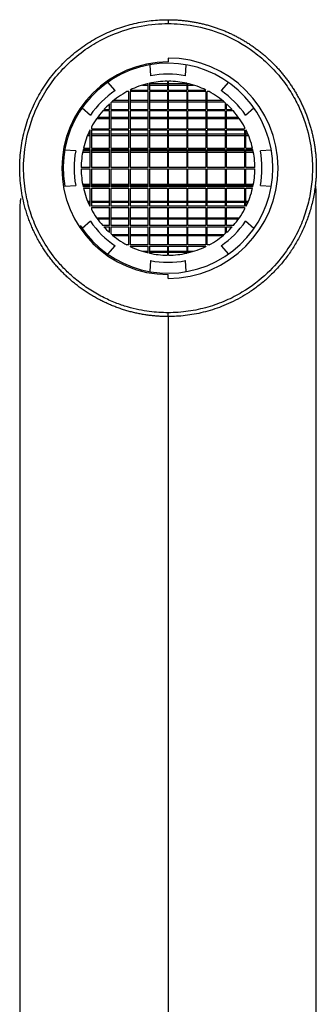
# Paper-space layout '_Bottom' of a CAD drawing. Units: millimetres. Extents: x -102 to 102, y -33 to 120.
# Drawn here: x -12 to 12, y 43 to 120 of the extents above; entities that cross this region are included whole.
import ezdxf

# ---------------------------------------------------------------- set-up
doc = ezdxf.new("R2010")
doc.units = ezdxf.units.MM

psp = doc.layouts.new('_Bottom')

# ---------------------------------------------------------------- linework, layer by layer
at = {"color": 7, "linetype": 'Continuous', "lineweight": 25}
for p, q in [((0, 119.629), (0, 119.329)), ((0, 116.65), (0, 116.35)), ((-1.4, 116.129), (-1.35, 115.274)), ((1.35, 115.274), (1.4, 116.129)), ((-4.118, 114.127), (-4.687, 114.767)), ((-1.55, 114.65), (-1.631, 114.65)), ((-1.55, 114.15), (-1.55, 114.67)), ((-1.45, 114.692), (-1.45, 114.15)), ((-0.05, 114.65), (-1.45, 114.65)), ((-0.05, 114.85), (-0.05, 114.15)), ((0.05, 114.15), (0.05, 114.85)), ((1.45, 114.65), (0.05, 114.65)), ((1.45, 114.692), (1.45, 114.15)), ((1.55, 114.15), (1.55, 114.67)), ((1.631, 114.65), (1.55, 114.65)), ((4.687, 114.767), (4.118, 114.127)), ((-3.05, 114.05), (-3.187, 114.05)), ((-3.05, 112.65), (-3.05, 114.05)), ((-2.95, 114.171), (-2.95, 114.15)), ((-2.95, 114.15), (-1.55, 114.15)), ((-1.55, 114.05), (-2.95, 114.05)), ((-2.95, 114.05), (-2.95, 112.65)), ((-1.99, 114.55), (-1.55, 114.55)), ((-1.55, 112.65), (-1.55, 114.05)), ((-1.45, 114.55), (-0.05, 114.55)), ((-1.45, 114.15), (-0.05, 114.15)), ((-0.05, 114.05), (-1.45, 114.05)), ((-1.45, 114.05), (-1.45, 112.65)), ((-0.05, 114.05), (-0.05, 112.65)), ((0.05, 114.55), (1.45, 114.55)), ((0.05, 114.15), (1.45, 114.15)), ((1.45, 114.05), (0.05, 114.05)), ((0.05, 112.65), (0.05, 114.05)), ((1.45, 114.05), (1.45, 112.65)), ((1.55, 114.55), (1.99, 114.55)), ((1.55, 114.15), (2.95, 114.15)), ((2.95, 114.05), (1.55, 114.05)), ((1.55, 112.65), (1.55, 114.05)), ((2.95, 114.171), (2.95, 114.15)), ((2.95, 114.05), (2.95, 112.65)), ((3.187, 114.05), (3.05, 114.05)), ((3.05, 112.65), (3.05, 114.05)), ((-4.45, 113.175), (-4.45, 112.65)), ((-4.363, 113.25), (-3.05, 113.25)), ((-3.05, 113.35), (-4.243, 113.35)), ((-1.55, 113.35), (-2.95, 113.35)), ((-2.95, 113.25), (-1.55, 113.25)), ((-0.05, 113.35), (-1.45, 113.35)), ((-1.45, 113.25), (-0.05, 113.25)), ((1.45, 113.35), (0.05, 113.35)), ((0.05, 113.25), (1.45, 113.25)), ((2.95, 113.35), (1.55, 113.35)), ((1.55, 113.25), (2.95, 113.25)), ((4.243, 113.35), (3.05, 113.35)), ((3.05, 113.25), (4.363, 113.25)), ((4.45, 113.175), (4.45, 112.65)), ((-6.667, 112.787), (-6.027, 112.218)), ((-4.55, 112.55), (-5.075, 112.55)), ((-4.986, 112.65), (-4.55, 112.65)), ((-4.55, 112.65), (-4.55, 113.086)), ((-4.55, 111.15), (-4.55, 112.55)), ((-4.45, 112.65), (-3.05, 112.65)), ((-3.05, 112.55), (-4.45, 112.55)), ((-4.45, 112.55), (-4.45, 111.15)), ((-3.05, 111.15), (-3.05, 112.55)), ((-2.95, 112.65), (-1.55, 112.65)), ((-1.55, 112.55), (-2.95, 112.55)), ((-2.95, 112.55), (-2.95, 111.15)), ((-1.55, 111.15), (-1.55, 112.55)), ((-1.45, 112.65), (-0.05, 112.65)), ((-0.05, 112.55), (-1.45, 112.55)), ((-1.45, 112.55), (-1.45, 111.15)), ((-0.05, 112.55), (-0.05, 111.15)), ((0.05, 112.65), (1.45, 112.65)), ((1.45, 112.55), (0.05, 112.55)), ((0.05, 111.15), (0.05, 112.55)), ((1.45, 112.55), (1.45, 111.15)), ((1.55, 112.65), (2.95, 112.65)), ((2.95, 112.55), (1.55, 112.55)), ((1.55, 111.15), (1.55, 112.55)), ((2.95, 112.55), (2.95, 111.15)), ((3.05, 112.65), (4.45, 112.65)), ((4.45, 112.55), (3.05, 112.55)), ((3.05, 111.15), (3.05, 112.55)), ((4.45, 112.55), (4.45, 111.15)), ((4.55, 112.65), (4.55, 113.086)), ((4.55, 112.65), (4.986, 112.65)), ((5.075, 112.55), (4.55, 112.55)), ((4.55, 111.15), (4.55, 112.55)), ((6.027, 112.218), (6.667, 112.787)), ((-5.544, 111.95), (-4.55, 111.95)), ((-4.55, 112.05), (-5.474, 112.05)), ((-3.05, 112.05), (-4.45, 112.05)), ((-4.45, 111.95), (-3.05, 111.95)), ((-1.55, 112.05), (-2.95, 112.05)), ((-2.95, 111.95), (-1.55, 111.95)), ((-0.05, 112.05), (-1.45, 112.05)), ((-1.45, 111.95), (-0.05, 111.95)), ((1.45, 112.05), (0.05, 112.05)), ((0.05, 111.95), (1.45, 111.95)), ((2.95, 112.05), (1.55, 112.05)), ((1.55, 111.95), (2.95, 111.95)), ((4.45, 112.05), (3.05, 112.05)), ((3.05, 111.95), (4.45, 111.95)), ((5.474, 112.05), (4.55, 112.05)), ((4.55, 111.95), (5.544, 111.95)), ((-6.05, 111.05), (-6.071, 111.05)), ((-6.05, 109.65), (-6.05, 111.05)), ((-5.95, 111.287), (-5.95, 111.15)), ((-5.95, 111.15), (-4.55, 111.15)), ((-4.55, 111.05), (-5.95, 111.05)), ((-5.95, 111.05), (-5.95, 109.65)), ((-4.55, 109.65), (-4.55, 111.05)), ((-4.45, 111.15), (-3.05, 111.15)), ((-3.05, 111.05), (-4.45, 111.05)), ((-4.45, 111.05), (-4.45, 109.65)), ((-3.05, 109.65), (-3.05, 111.05)), ((-2.95, 111.15), (-1.55, 111.15)), ((-1.55, 111.05), (-2.95, 111.05)), ((-2.95, 111.05), (-2.95, 109.65)), ((-1.55, 109.65), (-1.55, 111.05)), ((-1.45, 111.15), (-0.05, 111.15)), ((-0.05, 111.05), (-1.45, 111.05)), ((-1.45, 111.05), (-1.45, 109.65)), ((-0.05, 111.05), (-0.05, 109.65)), ((0.05, 111.15), (1.45, 111.15)), ((1.45, 111.05), (0.05, 111.05)), ((0.05, 109.65), (0.05, 111.05)), ((1.45, 111.05), (1.45, 109.65)), ((1.55, 111.15), (2.95, 111.15)), ((2.95, 111.05), (1.55, 111.05)), ((1.55, 109.65), (1.55, 111.05)), ((2.95, 111.05), (2.95, 109.65)), ((3.05, 111.15), (4.45, 111.15)), ((4.45, 111.05), (3.05, 111.05)), ((3.05, 109.65), (3.05, 111.05)), ((4.45, 111.05), (4.45, 109.65)), ((4.55, 111.15), (5.95, 111.15)), ((5.95, 111.05), (4.55, 111.05)), ((4.55, 109.65), (4.55, 111.05)), ((5.95, 111.287), (5.95, 111.15)), ((5.95, 111.05), (5.95, 109.65)), ((6.071, 111.05), (6.05, 111.05)), ((6.05, 109.65), (6.05, 111.05)), ((-6.25, 110.65), (-6.05, 110.65)), ((-6.05, 110.75), (-6.208, 110.75)), ((-4.55, 110.75), (-5.95, 110.75)), ((-5.95, 110.65), (-4.55, 110.65)), ((-3.05, 110.75), (-4.45, 110.75)), ((-4.45, 110.65), (-3.05, 110.65)), ((-1.55, 110.75), (-2.95, 110.75)), ((-2.95, 110.65), (-1.55, 110.65)), ((-0.05, 110.75), (-1.45, 110.75)), ((-1.45, 110.65), (-0.05, 110.65)), ((1.45, 110.75), (0.05, 110.75)), ((0.05, 110.65), (1.45, 110.65)), ((2.95, 110.75), (1.55, 110.75)), ((1.55, 110.65), (2.95, 110.65)), ((4.45, 110.75), (3.05, 110.75)), ((3.05, 110.65), (4.45, 110.65)), ((5.95, 110.75), (4.55, 110.75)), ((4.55, 110.65), (5.95, 110.65)), ((6.208, 110.75), (6.05, 110.75)), ((6.05, 110.65), (6.25, 110.65)), ((-7.174, 109.45), (-8.029, 109.5)), ((-6.633, 109.35), (-6.05, 109.35)), ((-6.05, 109.45), (-6.614, 109.45)), ((-6.05, 109.55), (-6.592, 109.55)), ((-6.57, 109.65), (-6.05, 109.65)), ((-6.05, 108.15), (-6.05, 109.55)), ((-5.95, 109.65), (-4.55, 109.65)), ((-4.55, 109.55), (-5.95, 109.55)), ((-5.95, 109.55), (-5.95, 108.15)), ((-4.55, 109.45), (-5.95, 109.45)), ((-5.95, 109.35), (-4.55, 109.35)), ((-4.55, 108.15), (-4.55, 109.55)), ((-4.45, 109.65), (-3.05, 109.65)), ((-3.05, 109.55), (-4.45, 109.55)), ((-4.45, 109.55), (-4.45, 108.15)), ((-3.05, 109.45), (-4.45, 109.45)), ((-4.45, 109.35), (-3.05, 109.35)), ((-3.05, 108.15), (-3.05, 109.55)), ((-2.95, 109.65), (-1.55, 109.65)), ((-1.55, 109.55), (-2.95, 109.55)), ((-2.95, 109.55), (-2.95, 108.15)), ((-1.55, 109.45), (-2.95, 109.45)), ((-2.95, 109.35), (-1.55, 109.35)), ((-1.55, 108.15), (-1.55, 109.55)), ((-1.45, 109.65), (-0.05, 109.65)), ((-0.05, 109.55), (-1.45, 109.55)), ((-1.45, 109.55), (-1.45, 108.15)), ((-0.05, 109.45), (-1.45, 109.45)), ((-1.45, 109.35), (-0.05, 109.35)), ((-0.05, 109.55), (-0.05, 108.15)), ((0.05, 109.65), (1.45, 109.65)), ((1.45, 109.55), (0.05, 109.55)), ((0.05, 108.15), (0.05, 109.55)), ((1.45, 109.45), (0.05, 109.45)), ((0.05, 109.35), (1.45, 109.35)), ((1.45, 109.55), (1.45, 108.15)), ((1.55, 109.65), (2.95, 109.65)), ((2.95, 109.55), (1.55, 109.55)), ((1.55, 108.15), (1.55, 109.55)), ((2.95, 109.45), (1.55, 109.45)), ((1.55, 109.35), (2.95, 109.35)), ((2.95, 109.55), (2.95, 108.15)), ((3.05, 109.65), (4.45, 109.65)), ((4.45, 109.55), (3.05, 109.55)), ((3.05, 108.15), (3.05, 109.55)), ((4.45, 109.45), (3.05, 109.45)), ((3.05, 109.35), (4.45, 109.35)), ((4.45, 109.55), (4.45, 108.15)), ((4.55, 109.65), (5.95, 109.65)), ((5.95, 109.55), (4.55, 109.55)), ((4.55, 108.15), (4.55, 109.55)), ((5.95, 109.45), (4.55, 109.45)), ((4.55, 109.35), (5.95, 109.35)), ((5.95, 109.55), (5.95, 108.15)), ((6.05, 109.65), (6.57, 109.65)), ((6.592, 109.55), (6.05, 109.55)), ((6.05, 108.15), (6.05, 109.55)), ((6.614, 109.45), (6.05, 109.45)), ((6.05, 109.35), (6.633, 109.35)), ((8.029, 109.5), (7.174, 109.45)), ((-6.05, 108.15), (-6.75, 108.15)), ((-6.75, 108.05), (-6.05, 108.05)), ((-6.05, 106.65), (-6.05, 108.05)), ((-4.55, 108.15), (-5.95, 108.15)), ((-5.95, 108.05), (-4.55, 108.05)), ((-5.95, 108.05), (-5.95, 106.65)), ((-4.55, 106.65), (-4.55, 108.05)), ((-3.05, 108.15), (-4.45, 108.15)), ((-4.45, 108.05), (-3.05, 108.05)), ((-4.45, 108.05), (-4.45, 106.65)), ((-3.05, 106.65), (-3.05, 108.05)), ((-1.55, 108.15), (-2.95, 108.15)), ((-2.95, 108.05), (-1.55, 108.05)), ((-2.95, 108.05), (-2.95, 106.65)), ((-1.55, 106.65), (-1.55, 108.05)), ((-0.05, 108.15), (-1.45, 108.15)), ((-1.45, 108.05), (-0.05, 108.05)), ((-1.45, 108.05), (-1.45, 106.65)), ((-0.05, 108.05), (-0.05, 106.65)), ((1.45, 108.15), (0.05, 108.15)), ((0.05, 108.05), (1.45, 108.05)), ((0.05, 106.65), (0.05, 108.05)), ((1.45, 108.05), (1.45, 106.65)), ((2.95, 108.15), (1.55, 108.15)), ((1.55, 108.05), (2.95, 108.05)), ((1.55, 106.65), (1.55, 108.05)), ((2.95, 108.05), (2.95, 106.65)), ((4.45, 108.15), (3.05, 108.15)), ((3.05, 108.05), (4.45, 108.05)), ((3.05, 106.65), (3.05, 108.05)), ((4.45, 108.05), (4.45, 106.65)), ((5.95, 108.15), (4.55, 108.15)), ((4.55, 108.05), (5.95, 108.05)), ((4.55, 106.65), (4.55, 108.05)), ((5.95, 108.05), (5.95, 106.65)), ((6.75, 108.15), (6.05, 108.15)), ((6.05, 108.05), (6.75, 108.05)), ((6.05, 106.65), (6.05, 108.05)), ((-8.029, 106.7), (-7.174, 106.75)), ((-6.633, 106.85), (-6.05, 106.85)), ((-6.05, 106.75), (-6.614, 106.75)), ((-6.05, 106.65), (-6.592, 106.65)), ((-6.57, 106.55), (-6.05, 106.55)), ((-6.05, 105.15), (-6.05, 106.55)), ((-5.95, 106.85), (-4.55, 106.85)), ((-4.55, 106.75), (-5.95, 106.75)), ((-4.55, 106.65), (-5.95, 106.65)), ((-5.95, 106.55), (-4.55, 106.55)), ((-5.95, 106.55), (-5.95, 105.15)), ((-4.55, 105.15), (-4.55, 106.55)), ((-4.45, 106.85), (-3.05, 106.85)), ((-3.05, 106.75), (-4.45, 106.75)), ((-3.05, 106.65), (-4.45, 106.65)), ((-4.45, 106.55), (-3.05, 106.55)), ((-4.45, 106.55), (-4.45, 105.15)), ((-3.05, 105.15), (-3.05, 106.55)), ((-2.95, 106.85), (-1.55, 106.85)), ((-1.55, 106.75), (-2.95, 106.75)), ((-1.55, 106.65), (-2.95, 106.65)), ((-2.95, 106.55), (-1.55, 106.55)), ((-2.95, 106.55), (-2.95, 105.15)), ((-1.55, 105.15), (-1.55, 106.55)), ((-1.45, 106.85), (-0.05, 106.85)), ((-0.05, 106.75), (-1.45, 106.75)), ((-0.05, 106.65), (-1.45, 106.65)), ((-1.45, 106.55), (-0.05, 106.55)), ((-1.45, 106.55), (-1.45, 105.15)), ((-0.05, 106.55), (-0.05, 105.15)), ((0.05, 106.85), (1.45, 106.85)), ((1.45, 106.75), (0.05, 106.75)), ((1.45, 106.65), (0.05, 106.65)), ((0.05, 106.55), (1.45, 106.55)), ((0.05, 105.15), (0.05, 106.55)), ((1.45, 106.55), (1.45, 105.15)), ((1.55, 106.85), (2.95, 106.85)), ((2.95, 106.75), (1.55, 106.75)), ((2.95, 106.65), (1.55, 106.65)), ((1.55, 106.55), (2.95, 106.55)), ((1.55, 105.15), (1.55, 106.55)), ((2.95, 106.55), (2.95, 105.15)), ((3.05, 106.85), (4.45, 106.85)), ((4.45, 106.75), (3.05, 106.75)), ((4.45, 106.65), (3.05, 106.65)), ((3.05, 106.55), (4.45, 106.55)), ((3.05, 105.15), (3.05, 106.55)), ((4.45, 106.55), (4.45, 105.15)), ((4.55, 106.85), (5.95, 106.85)), ((5.95, 106.75), (4.55, 106.75)), ((5.95, 106.65), (4.55, 106.65)), ((4.55, 106.55), (5.95, 106.55)), ((4.55, 105.15), (4.55, 106.55)), ((5.95, 106.55), (5.95, 105.15)), ((6.05, 106.85), (6.633, 106.85)), ((6.614, 106.75), (6.05, 106.75)), ((6.592, 106.65), (6.05, 106.65)), ((6.05, 106.55), (6.57, 106.55)), ((6.05, 105.15), (6.05, 106.55)), ((7.174, 106.75), (8.029, 106.7)), ((-6.25, 105.55), (-6.05, 105.55)), ((-5.95, 105.55), (-4.55, 105.55)), ((-4.45, 105.55), (-3.05, 105.55)), ((-2.95, 105.55), (-1.55, 105.55)), ((-1.45, 105.55), (-0.05, 105.55)), ((0.05, 105.55), (1.45, 105.55)), ((1.55, 105.55), (2.95, 105.55)), ((3.05, 105.55), (4.45, 105.55)), ((4.55, 105.55), (5.95, 105.55)), ((6.05, 105.55), (6.25, 105.55)), ((-6.05, 105.45), (-6.208, 105.45)), ((-6.05, 105.15), (-6.071, 105.15)), ((-4.55, 105.45), (-5.95, 105.45)), ((-4.55, 105.15), (-5.95, 105.15)), ((-5.95, 105.05), (-4.55, 105.05)), ((-5.95, 105.05), (-5.95, 104.913)), ((-4.55, 103.65), (-4.55, 105.05)), ((-3.05, 105.45), (-4.45, 105.45)), ((-3.05, 105.15), (-4.45, 105.15)), ((-4.45, 105.05), (-3.05, 105.05)), ((-4.45, 105.05), (-4.45, 103.65)), ((-3.05, 103.65), (-3.05, 105.05)), ((-1.55, 105.45), (-2.95, 105.45)), ((-1.55, 105.15), (-2.95, 105.15)), ((-2.95, 105.05), (-1.55, 105.05)), ((-2.95, 105.05), (-2.95, 103.65)), ((-1.55, 103.65), (-1.55, 105.05)), ((-0.05, 105.45), (-1.45, 105.45)), ((-0.05, 105.15), (-1.45, 105.15)), ((-1.45, 105.05), (-0.05, 105.05)), ((-1.45, 105.05), (-1.45, 103.65)), ((-0.05, 105.05), (-0.05, 103.65)), ((1.45, 105.45), (0.05, 105.45)), ((1.45, 105.15), (0.05, 105.15)), ((0.05, 105.05), (1.45, 105.05)), ((0.05, 103.65), (0.05, 105.05)), ((1.45, 105.05), (1.45, 103.65)), ((2.95, 105.45), (1.55, 105.45)), ((2.95, 105.15), (1.55, 105.15)), ((1.55, 105.05), (2.95, 105.05)), ((1.55, 103.65), (1.55, 105.05)), ((2.95, 105.05), (2.95, 103.65)), ((4.45, 105.45), (3.05, 105.45)), ((4.45, 105.15), (3.05, 105.15)), ((3.05, 105.05), (4.45, 105.05)), ((3.05, 103.65), (3.05, 105.05)), ((4.45, 105.05), (4.45, 103.65)), ((5.95, 105.45), (4.55, 105.45)), ((5.95, 105.15), (4.55, 105.15)), ((4.55, 105.05), (5.95, 105.05)), ((4.55, 103.65), (4.55, 105.05)), ((5.95, 105.05), (5.95, 104.913)), ((6.208, 105.45), (6.05, 105.45)), ((6.071, 105.15), (6.05, 105.15)), ((-6.027, 103.982), (-6.667, 103.413)), ((-5.544, 104.25), (-4.55, 104.25)), ((-4.55, 104.15), (-5.474, 104.15)), ((-4.45, 104.25), (-3.05, 104.25)), ((-3.05, 104.15), (-4.45, 104.15)), ((-2.95, 104.25), (-1.55, 104.25)), ((-1.55, 104.15), (-2.95, 104.15)), ((-1.45, 104.25), (-0.05, 104.25)), ((-0.05, 104.15), (-1.45, 104.15)), ((0.05, 104.25), (1.45, 104.25)), ((1.45, 104.15), (0.05, 104.15)), ((1.55, 104.25), (2.95, 104.25)), ((2.95, 104.15), (1.55, 104.15)), ((3.05, 104.25), (4.45, 104.25)), ((4.45, 104.15), (3.05, 104.15)), ((4.55, 104.25), (5.544, 104.25)), ((5.474, 104.15), (4.55, 104.15)), ((6.667, 103.413), (6.027, 103.982)), ((-4.55, 103.65), (-5.075, 103.65)), ((-4.986, 103.55), (-4.55, 103.55)), ((-4.55, 103.114), (-4.55, 103.55)), ((-3.05, 103.65), (-4.45, 103.65)), ((-4.45, 103.55), (-3.05, 103.55)), ((-4.45, 103.55), (-4.45, 103.025)), ((-3.05, 102.15), (-3.05, 103.55)), ((-1.55, 103.65), (-2.95, 103.65)), ((-2.95, 103.55), (-1.55, 103.55)), ((-2.95, 103.55), (-2.95, 102.15)), ((-1.55, 102.15), (-1.55, 103.55)), ((-0.05, 103.65), (-1.45, 103.65)), ((-1.45, 103.55), (-0.05, 103.55)), ((-1.45, 103.55), (-1.45, 102.15)), ((-0.05, 103.55), (-0.05, 102.15)), ((1.45, 103.65), (0.05, 103.65)), ((0.05, 103.55), (1.45, 103.55)), ((0.05, 102.15), (0.05, 103.55)), ((1.45, 103.55), (1.45, 102.15)), ((2.95, 103.65), (1.55, 103.65)), ((1.55, 103.55), (2.95, 103.55)), ((1.55, 102.15), (1.55, 103.55)), ((2.95, 103.55), (2.95, 102.15)), ((4.45, 103.65), (3.05, 103.65)), ((3.05, 103.55), (4.45, 103.55)), ((3.05, 102.15), (3.05, 103.55)), ((4.45, 103.55), (4.45, 103.025)), ((5.075, 103.65), (4.55, 103.65)), ((4.55, 103.55), (4.986, 103.55)), ((4.55, 103.114), (4.55, 103.55)), ((-4.363, 102.95), (-3.05, 102.95)), ((-3.05, 102.85), (-4.243, 102.85)), ((-2.95, 102.95), (-1.55, 102.95)), ((-1.55, 102.85), (-2.95, 102.85)), ((-1.45, 102.95), (-0.05, 102.95)), ((-0.05, 102.85), (-1.45, 102.85)), ((0.05, 102.95), (1.45, 102.95)), ((1.45, 102.85), (0.05, 102.85)), ((1.55, 102.95), (2.95, 102.95)), ((2.95, 102.85), (1.55, 102.85)), ((3.05, 102.95), (4.363, 102.95)), ((4.243, 102.85), (3.05, 102.85)), ((-4.687, 101.433), (-4.118, 102.073)), ((-3.05, 102.15), (-3.187, 102.15)), ((-1.55, 102.15), (-2.95, 102.15)), ((-2.95, 102.05), (-1.55, 102.05)), ((-2.95, 102.05), (-2.95, 102.029)), ((-1.55, 101.53), (-1.55, 102.05)), ((-0.05, 102.15), (-1.45, 102.15)), ((-1.45, 102.05), (-0.05, 102.05)), ((-1.45, 102.05), (-1.45, 101.508)), ((-0.05, 102.05), (-0.05, 101.35)), ((1.45, 102.15), (0.05, 102.15)), ((0.05, 102.05), (1.45, 102.05)), ((0.05, 101.35), (0.05, 102.05)), ((1.45, 102.05), (1.45, 101.508)), ((2.95, 102.15), (1.55, 102.15)), ((1.55, 102.05), (2.95, 102.05)), ((1.55, 101.53), (1.55, 102.05)), ((2.95, 102.05), (2.95, 102.029)), ((3.187, 102.15), (3.05, 102.15)), ((4.118, 102.073), (4.687, 101.433)), ((-1.99, 101.65), (-1.55, 101.65)), ((-1.55, 101.55), (-1.631, 101.55)), ((-1.45, 101.65), (-0.05, 101.65)), ((-0.05, 101.55), (-1.45, 101.55)), ((-1.35, 100.926), (-1.4, 100.071)), ((0.05, 101.65), (1.45, 101.65)), ((1.45, 101.55), (0.05, 101.55)), ((1.4, 100.071), (1.35, 100.926)), ((1.55, 101.65), (1.99, 101.65)), ((1.631, 101.55), (1.55, 101.55)), ((0, 99.55), (0, 99.85)), ((0, 96.585), (0, 96.885))]:
    psp.add_line(p, q, dxfattribs=at)
for radius, start, end in [(8.25, 90, 270), (8.15, 213.09387, 189.89128), (8.55, 270, 90), (6.75, 103.27527, 115.91498), (6.75, 90.42442, 102.40466), (7.3, 79.34286, 100.65714), (6.75, 77.59534, 89.57558), (6.75, 64.08502, 76.72473), (7.3, 124.34286, 145.65714), (6.75, 118.17841, 131.2434), (6.75, 48.7566, 61.82159), (7.3, 34.34286, 55.65714), (6.75, 138.7566, 151.82159), (6.75, 132.38229, 137.61771), (6.75, 42.38229, 47.61771), (6.75, 28.17841, 41.2434), (6.75, 154.08502, 166.72473), (6.75, 13.27527, 25.91498), (7.3, 169.34286, 190.65714), (6.75, 167.59534, 179.57558), (6.75, 0.42442, 12.40466), (7.3, 349.34286, 10.65714), (6.75, 180.42442, 192.40466), (6.75, 347.59534, 359.57558), (6.75, 193.27527, 205.91498), (6.75, 334.08502, 346.72473), (6.75, 208.17841, 221.2434), (6.75, 318.7566, 331.82159), (7.3, 214.34286, 235.65714), (7.3, 304.34286, 325.65714), (6.75, 222.38229, 227.61771), (6.75, 312.38229, 317.61771), (6.75, 228.7566, 241.82159), (6.75, 298.17841, 311.2434), (6.75, 244.08502, 256.72473), (6.75, 283.27527, 295.91498), (6.75, 257.59534, 269.57558), (7.3, 259.34286, 280.65714), (6.75, 270.42442, 282.40466)]:
    psp.add_arc((0, 108.1), radius, start, end, dxfattribs=at)
for points, knots in [([(0, 96.585), (-0.114, 96.586), (-0.343, 96.588), (-0.686, 96.604), (-1.031, 96.629), (-1.377, 96.666), (-1.723, 96.713), (-2.07, 96.771), (-2.417, 96.839), (-2.763, 96.919), (-3.108, 97.011), (-3.453, 97.113), (-3.796, 97.227), (-4.137, 97.352), (-4.476, 97.489), (-4.811, 97.637), (-5.144, 97.796), (-5.473, 97.967), (-5.798, 98.149), (-6.118, 98.343), (-6.433, 98.548), (-6.743, 98.764), (-7.047, 98.991), (-7.345, 99.229), (-7.636, 99.479), (-7.921, 99.739), (-8.197, 100.009), (-8.466, 100.291), (-8.726, 100.582), (-8.977, 100.884), (-9.219, 101.195), (-9.451, 101.516), (-9.674, 101.847), (-9.885, 102.186), (-10.086, 102.535), (-10.275, 102.891), (-10.452, 103.256), (-10.617, 103.628), (-10.77, 104.008), (-10.909, 104.394), (-11.035, 104.787), (-11.183, 105.31), (-11.33, 105.965), (-11.451, 106.752), (-11.517, 107.541), (-11.529, 108.325), (-11.488, 109.101), (-11.396, 109.867), (-11.253, 110.62), (-11.062, 111.358), (-10.824, 112.077), (-10.542, 112.775), (-10.217, 113.448), (-9.852, 114.094), (-9.45, 114.711), (-9.012, 115.297), (-8.541, 115.85), (-8.04, 116.368), (-7.512, 116.851), (-6.959, 117.297), (-6.384, 117.706), (-5.79, 118.076), (-5.179, 118.407), (-4.553, 118.698), (-3.917, 118.95), (-3.272, 119.161), (-2.621, 119.334), (-1.966, 119.467), (-1.309, 119.56), (-0.654, 119.619), (-0.217, 119.626), (0, 119.629)], [0, 0, 0, 0, 0.0094532, 0.0189559, 0.0285089, 0.0381132, 0.0477697, 0.0574794, 0.0672432, 0.0770622, 0.0869367, 0.0968657, 0.1068486, 0.1168844, 0.1269722, 0.1371112, 0.1473006, 0.1575399, 0.1678293, 0.1781688, 0.1885583, 0.1989977, 0.2094871, 0.2200264, 0.2306159, 0.2412559, 0.2519468, 0.2626888, 0.2734823, 0.2843277, 0.2952255, 0.3061754, 0.3171768, 0.3282292, 0.3393316, 0.3504835, 0.3616841, 0.3729332, 0.3842315, 0.3955798, 0.4069789, 0.4184295, 0.4405823, 0.4625913, 0.4844353, 0.5060917, 0.5275535, 0.5488467, 0.5700001, 0.5910373, 0.6119549, 0.6327395, 0.6533793, 0.6738698, 0.694212, 0.7144067, 0.734455, 0.7543591, 0.7741205, 0.7937412, 0.8132217, 0.8325596, 0.8517522, 0.8707971, 0.8896947, 0.9084453, 0.9270496, 0.9455082, 0.9638206, 0.981985, 1, 1, 1, 1]), ([(0, 96.885), (-0.452, 96.885), (-0.938, 96.912), (-1.975, 97.048), (-2.534, 97.157), (-3.446, 97.423), (-3.762, 97.529), (-4.416, 97.785), (-4.755, 97.936), (-5.439, 98.285), (-5.787, 98.486), (-6.463, 98.927), (-6.79, 99.166), (-7.393, 99.658), (-7.672, 99.912), (-8.178, 100.416), (-8.405, 100.667), (-9.028, 101.414), (-9.366, 101.904), (-9.934, 102.861), (-10.166, 103.329), (-10.559, 104.275), (-10.721, 104.752), (-10.989, 105.772), (-11.095, 106.319), (-11.225, 107.552), (-11.247, 108.238), (-11.126, 109.762), (-10.982, 110.6), (-10.552, 111.952), (-10.374, 112.417), (-9.93, 113.359), (-9.664, 113.836), (-9.048, 114.766), (-8.696, 115.22), (-7.926, 116.069), (-7.511, 116.462), (-6.652, 117.16), (-6.21, 117.467), (-5.335, 117.992), (-4.902, 118.212), (-3.632, 118.765), (-2.827, 118.994), (-1.334, 119.276), (-0.64, 119.329), (0, 119.329)], [0, 0, 0, 0, 0.0625, 0.0625, 0.125, 0.125, 0.15625, 0.15625, 0.1875, 0.1875, 0.21875, 0.21875, 0.25, 0.25, 0.28125, 0.28125, 0.3125, 0.3125, 0.375, 0.375, 0.4375, 0.4375, 0.5, 0.5, 0.5625, 0.5625, 0.625, 0.625, 0.6875, 0.6875, 0.71875, 0.71875, 0.75, 0.75, 0.78125, 0.78125, 0.8125, 0.8125, 0.84375, 0.84375, 0.875, 0.875, 0.9375, 0.9375, 1, 1, 1, 1]), ([(0, 119.629), (0.104, 119.629), (0.313, 119.627), (0.627, 119.614), (0.94, 119.592), (1.254, 119.562), (1.568, 119.523), (1.88, 119.476), (2.192, 119.42), (2.503, 119.355), (2.813, 119.282), (3.121, 119.2), (3.427, 119.109), (3.732, 119.009), (4.034, 118.901), (4.333, 118.784), (4.63, 118.659), (4.924, 118.525), (5.214, 118.383), (5.501, 118.232), (5.784, 118.073), (6.063, 117.905), (6.337, 117.73), (6.608, 117.547), (6.873, 117.355), (7.133, 117.156), (7.388, 116.949), (7.637, 116.735), (7.881, 116.513), (8.118, 116.284), (8.349, 116.047), (8.574, 115.804), (8.792, 115.554), (9.004, 115.297), (9.208, 115.034), (9.405, 114.764), (9.594, 114.488), (9.775, 114.207), (9.949, 113.919), (10.115, 113.627), (10.272, 113.329), (10.42, 113.025), (10.56, 112.717), (10.691, 112.405), (10.813, 112.088), (10.926, 111.767), (11.03, 111.443), (11.124, 111.115), (11.208, 110.784), (11.283, 110.451), (11.347, 110.115), (11.402, 109.776), (11.447, 109.436), (11.482, 109.094), (11.506, 108.75), (11.52, 108.404), (11.524, 108.057), (11.517, 107.71), (11.499, 107.362), (11.453, 106.785), (11.341, 105.989), (11.109, 104.996), (10.797, 104.047), (10.413, 103.145), (9.963, 102.297), (9.456, 101.505), (8.899, 100.772), (8.298, 100.1), (7.663, 99.49), (6.999, 98.943), (6.312, 98.458), (5.609, 98.033), (4.895, 97.668), (4.177, 97.36), (3.458, 97.108), (2.744, 96.909), (2.038, 96.759), (1.345, 96.657), (0.667, 96.596), (0.22, 96.588), (0, 96.585)], [0, 0, 0, 0, 0.00865, 0.017319, 0.026007, 0.034712, 0.043435, 0.052176, 0.060935, 0.069711, 0.078504, 0.087315, 0.096143, 0.104989, 0.113853, 0.122734, 0.131632, 0.140549, 0.149483, 0.158436, 0.167405, 0.176392, 0.185397, 0.194417, 0.203455, 0.212508, 0.221577, 0.230663, 0.239765, 0.248884, 0.258019, 0.267171, 0.276341, 0.285527, 0.294731, 0.303953, 0.313193, 0.32245, 0.331725, 0.341018, 0.350329, 0.359658, 0.369005, 0.378369, 0.387749, 0.397144, 0.406552, 0.415973, 0.425405, 0.434848, 0.444302, 0.45377, 0.463256, 0.47276, 0.482287, 0.491838, 0.501416, 0.511023, 0.520656, 0.530313, 0.558998, 0.587138, 0.614724, 0.641766, 0.668273, 0.694237, 0.71965, 0.744509, 0.768818, 0.79258, 0.8158, 0.838475, 0.860607, 0.882193, 0.903227, 0.9237, 0.943607, 0.962954, 0.98175, 1, 1, 1, 1]), ([(0, 119.329), (0.616, 119.329), (1.278, 119.279), (2.693, 119.025), (3.45, 118.82), (5.044, 118.168), (5.885, 117.715), (7.086, 116.82), (7.476, 116.488), (8.199, 115.784), (8.53, 115.412), (9.126, 114.653), (9.39, 114.266), (9.851, 113.498), (10.05, 113.116), (10.561, 111.989), (10.79, 111.265), (11.1, 109.899), (11.179, 109.259), (11.237, 108.081), (11.219, 107.543), (11.123, 106.541), (11.046, 106.075), (10.841, 105.173), (10.713, 104.735), (10.393, 103.851), (10.201, 103.404), (9.718, 102.474), (9.427, 101.991), (8.694, 100.987), (8.249, 100.464), (7.157, 99.433), (6.513, 98.926), (5.354, 98.236), (4.937, 98.018), (4.047, 97.63), (3.574, 97.459), (2.594, 97.178), (2.09, 97.068), (1.064, 96.922), (0.54, 96.885), (0, 96.885)], [0, 0, 0, 0, 0.0625, 0.0625, 0.125, 0.125, 0.1875, 0.1875, 0.21875, 0.21875, 0.25, 0.25, 0.28125, 0.28125, 0.3125, 0.3125, 0.375, 0.375, 0.4375, 0.4375, 0.5, 0.5, 0.5625, 0.5625, 0.625, 0.625, 0.6875, 0.6875, 0.75, 0.75, 0.8125, 0.8125, 0.875, 0.875, 0.90625, 0.90625, 0.9375, 0.9375, 0.96875, 0.96875, 1, 1, 1, 1]), ([(11.522, 25.218), (11.522, 28.023), (11.522, 33.393), (11.522, 41.087), (11.522, 48.062), (11.522, 54.318), (11.522, 59.855), (11.522, 64.601), (11.522, 68.657), (11.522, 72.226), (11.522, 75.581), (11.522, 78.823), (11.522, 82.383), (11.522, 86.42), (11.522, 90.257), (11.522, 93.537), (11.522, 95.851), (11.522, 97.906), (11.522, 99.722), (11.521, 101.368), (11.52, 102.805), (11.517, 104.023), (11.513, 105.113), (11.505, 105.988), (11.5, 106.629), (11.482, 106.695), (11.474, 106.723)], [0, 0, 0, 0, 0.094903, 0.181688, 0.260358, 0.330914, 0.393359, 0.447694, 0.491497, 0.530611, 0.568446, 0.60502, 0.640334, 0.688902, 0.741623, 0.770112, 0.799995, 0.82126, 0.844475, 0.869645, 0.889876, 0.911306, 0.933954, 0.95787, 0.982237, 1, 1, 1, 1]), ([(-11.408, 105.72), (-11.42, 105.727), (-11.459, 105.748), (-11.49, 105.518), (-11.513, 105.067), (-11.52, 104.406), (-11.522, 103.575), (-11.522, 102.268), (-11.522, 100.412), (-11.522, 98.055), (-11.522, 95.65), (-11.522, 93.017), (-11.522, 90.254), (-11.522, 87.407), (-11.522, 84.731), (-11.522, 82.218), (-11.522, 79.827), (-11.522, 77.295), (-11.522, 74.331), (-11.522, 70.68), (-11.522, 66.31), (-11.522, 61.221), (-11.522, 55.412), (-11.522, 48.884), (-11.522, 41.635), (-11.522, 33.667), (-11.522, 28.115), (-11.522, 25.218)], [0, 0, 0, 0, 0.008389, 0.027063, 0.044934, 0.062206, 0.079069, 0.095688, 0.128097, 0.159069, 0.188544, 0.216389, 0.251295, 0.283994, 0.314824, 0.343786, 0.370879, 0.397512, 0.431295, 0.473364, 0.52372, 0.582365, 0.6493, 0.724529, 0.808053, 0.899876, 1, 1, 1, 1]), ([(0, 96.585), (0, 96.584), (0, 96.579), (0, 96.585), (0, 96.602), (0, 96.605), (0, 96.602), (0, 96.578), (0, 96.557), (0, 96.439), (0, 96.281), (0, 95.637), (0, 95.161), (0, 93.999), (0, 93.315), (0, 92.189), (0, 91.797), (0, 90.99), (0, 90.574), (0, 89.305), (0, 88.43), (0, 86.693), (0, 85.829), (0, 84.099), (0, 83.234), (0, 81.501), (0, 80.635), (0, 78.903), (0, 78.038), (0, 73.708), (0, 70.245), (0, 52.927), (0, 39.073), (0, 25.218)], [0, 0, 0, 0, 0.03125, 0.03125, 0.0625, 0.0625, 0.078125, 0.078125, 0.09375, 0.09375, 0.125, 0.125, 0.15625, 0.15625, 0.1875, 0.1875, 0.203125, 0.203125, 0.21875, 0.21875, 0.25, 0.25, 0.28125, 0.28125, 0.3125, 0.3125, 0.34375, 0.34375, 0.375, 0.375, 0.5, 0.5, 1, 1, 1, 1])]:
    psp.add_open_spline(points, degree=3, knots=knots, dxfattribs=at)

doc.saveas('drawing.dxf')
